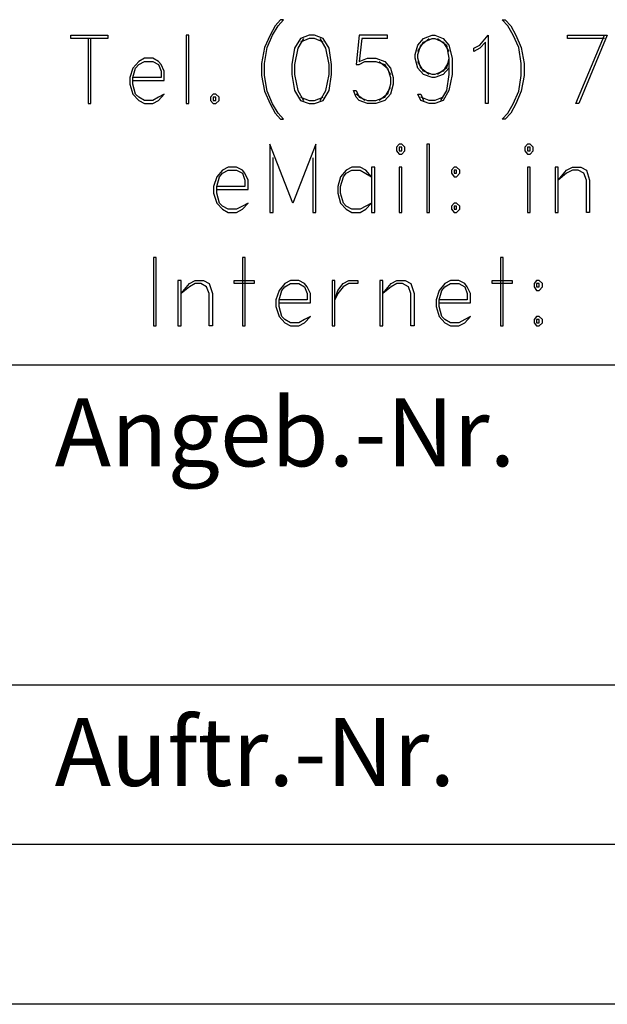
# Model space of a CAD drawing. Units: millimetres. Extents: x -3330 to 1714, y -7613 to -159.
# Drawn here: x -1613 to -1224, y -7461 to -6809 of the extents above; entities that cross this region are included whole.
import ezdxf

# ---------------------------------------------------------------- set-up
doc = ezdxf.new("R2010")
doc.units = ezdxf.units.MM
doc.layers.add('1', color=7, linetype='Continuous')
doc.layers.add('102', color=7, linetype='Continuous')
doc.styles.add('CONVERTER_12', font='txt.shx', dxfattribs={"width": 0.81})

# ---------------------------------------------------------------- blocks, each defined once
blk = doc.blocks.new('KOPF_OLD', base_point=(-358.429, -356.819))
at = {"layer": '1', "color": 7, "linetype": 'Continuous'}
for p, q in [((-49.909, -339.896), (-93.289, -339.896)), ((36.571, -356.819), (-148.429, -356.819))]:
    blk.add_line(p, q, dxfattribs=at)
at = {"layer": '1', "color": 2, "linetype": 'Continuous'}
for p, q in [((-148.429, -348.358), (-49.909, -348.358)), ((36.571, -352.588), (-148.429, -352.588))]:
    blk.add_line(p, q, dxfattribs=at)
at = {"layer": '102', "color": 2, "linetype": 'Continuous'}
for p, q in [((-85.824, -330.754), (-85.968, -330.912)), ((-85.889, -330.912), (-85.745, -330.754)), ((-85.745, -330.754), (-85.824, -330.754)), ((-79.952, -330.754), (-79.873, -330.754)), ((-79.807, -330.912), (-79.952, -330.754)), ((-79.873, -330.754), (-79.728, -330.912)), ((-85.968, -330.912), (-86.1, -331.162)), ((-86.034, -331.162), (-85.889, -330.912)), ((-79.662, -331.162), (-79.807, -330.912)), ((-79.728, -330.912), (-79.596, -331.162)), ((-91.374, -331.166), (-90.394, -331.166)), ((-91.374, -331.249), (-91.374, -331.166)), ((-90.394, -331.249), (-91.374, -331.249)), ((-90.919, -331.249), (-90.919, -332.975)), ((-90.85, -332.975), (-90.85, -331.249)), ((-90.394, -331.166), (-90.394, -331.249)), ((-88.323, -331.166), (-88.323, -332.975)), ((-88.254, -331.166), (-88.323, -331.166)), ((-88.254, -332.975), (-88.254, -331.166)), ((-86.1, -331.162), (-86.245, -331.491)), ((-86.179, -331.491), (-86.034, -331.162)), ((-85.299, -331.249), (-85.451, -331.511)), ((-85.216, -331.249), (-85.368, -331.511)), ((-85.064, -331.166), (-85.299, -331.249)), ((-85.064, -331.249), (-85.299, -331.346)), ((-84.926, -331.166), (-85.064, -331.166)), ((-84.926, -331.249), (-85.064, -331.249)), ((-84.691, -331.249), (-84.926, -331.166)), ((-84.691, -331.346), (-84.926, -331.249)), ((-84.622, -331.511), (-84.774, -331.249)), ((-84.539, -331.511), (-84.691, -331.249)), ((-83.739, -331.166), (-83.821, -331.939)), ((-82.993, -331.166), (-83.739, -331.166)), ((-83.67, -331.249), (-83.739, -331.857)), ((-82.993, -331.249), (-83.67, -331.249)), ((-82.993, -331.249), (-82.993, -331.166)), ((-82.192, -331.429), (-82.041, -331.249)), ((-82.11, -331.429), (-81.889, -331.249)), ((-82.041, -331.249), (-81.806, -331.166)), ((-82.041, -331.346), (-81.806, -331.249)), ((-81.806, -331.166), (-81.737, -331.166)), ((-81.806, -331.249), (-81.737, -331.249)), ((-81.737, -331.166), (-81.516, -331.249)), ((-81.737, -331.249), (-81.516, -331.346)), ((-81.668, -331.249), (-81.433, -331.429)), ((-81.516, -331.249), (-81.364, -331.429)), ((-80.55, -331.429), (-80.329, -331.166)), ((-80.329, -331.166), (-80.329, -332.975)), ((-79.517, -331.491), (-79.662, -331.162)), ((-79.596, -331.162), (-79.451, -331.491)), ((-78.224, -331.166), (-77.175, -331.166)), ((-78.224, -331.249), (-78.224, -331.166)), ((-77.244, -331.249), (-78.224, -331.249)), ((-78.003, -332.975), (-77.244, -331.166)), ((-77.175, -331.166), (-77.921, -332.975)), ((-86.245, -331.491), (-86.324, -331.913)), ((-86.245, -331.913), (-86.179, -331.491)), ((-85.451, -331.511), (-85.52, -331.939)), ((-85.368, -331.511), (-85.451, -331.939)), ((-84.539, -331.939), (-84.622, -331.511)), ((-84.47, -331.939), (-84.539, -331.511)), ((-82.261, -331.677), (-82.192, -331.429)), ((-82.192, -331.594), (-82.041, -331.346)), ((-82.192, -331.677), (-82.11, -331.429)), ((-81.516, -331.346), (-81.364, -331.594)), ((-81.433, -331.429), (-81.364, -331.774)), ((-81.364, -331.429), (-81.281, -331.774)), ((-80.701, -331.511), (-80.55, -331.429)), ((-80.701, -331.594), (-80.701, -331.511)), ((-80.55, -331.511), (-80.701, -331.594)), ((-80.398, -331.346), (-80.55, -331.511)), ((-80.398, -332.975), (-80.398, -331.346)), ((-79.451, -331.913), (-79.517, -331.491)), ((-79.451, -331.491), (-79.372, -331.913)), ((-89.428, -331.774), (-89.58, -331.857)), ((-89.207, -331.774), (-89.428, -331.774)), ((-89.055, -331.857), (-89.207, -331.774)), ((-83.739, -331.857), (-83.518, -331.774)), ((-83.518, -331.774), (-83.297, -331.774)), ((-83.297, -331.774), (-83.062, -331.857)), ((-82.261, -331.774), (-82.261, -331.677)), ((-82.192, -332.036), (-82.261, -331.774)), ((-82.192, -331.774), (-82.192, -331.677)), ((-82.11, -332.036), (-82.192, -331.774)), ((-81.364, -331.774), (-81.433, -332.036)), ((-81.364, -331.774), (-81.364, -332.202)), ((-81.281, -331.774), (-81.281, -332.202)), ((-89.731, -332.036), (-89.814, -332.285)), ((-89.58, -331.857), (-89.731, -332.036)), ((-89.731, -332.285), (-89.662, -332.036)), ((-89.662, -332.036), (-89.58, -331.939)), ((-89.58, -331.939), (-89.428, -331.857)), ((-89.428, -331.857), (-89.207, -331.857)), ((-89.207, -331.857), (-89.055, -331.939)), ((-88.986, -331.939), (-89.055, -331.857)), ((-89.055, -331.939), (-88.986, -332.119)), ((-88.903, -332.119), (-88.986, -331.939)), ((-86.324, -331.913), (-86.324, -332.229)), ((-86.245, -332.229), (-86.245, -331.913)), ((-85.52, -331.939), (-85.52, -332.202)), ((-85.451, -331.939), (-85.451, -332.202)), ((-84.539, -332.202), (-84.539, -331.939)), ((-84.47, -332.202), (-84.47, -331.939)), ((-83.821, -331.939), (-83.739, -331.939)), ((-83.739, -331.939), (-83.587, -331.857)), ((-83.587, -331.857), (-83.297, -331.857)), ((-83.297, -331.857), (-83.062, -331.939)), ((-83.214, -331.857), (-82.993, -332.036)), ((-83.062, -331.857), (-82.91, -332.036)), ((-83.062, -331.939), (-82.91, -332.202)), ((-82.993, -332.036), (-82.91, -332.285)), ((-82.91, -332.036), (-82.841, -332.285)), ((-82.041, -332.119), (-82.192, -331.857)), ((-82.041, -332.202), (-82.192, -332.036)), ((-81.889, -332.202), (-82.11, -332.036)), ((-81.433, -332.036), (-81.668, -332.202)), ((-81.364, -331.857), (-81.516, -332.119)), ((-81.364, -332.036), (-81.516, -332.202)), ((-79.451, -332.229), (-79.451, -331.913)), ((-79.372, -331.913), (-79.372, -332.229)), ((-89.814, -332.285), (-89.814, -332.464)), ((-88.986, -332.285), (-89.731, -332.285)), ((-89.731, -332.464), (-89.731, -332.285)), ((-88.986, -332.119), (-88.986, -332.285)), ((-88.903, -332.367), (-88.903, -332.119)), ((-86.324, -332.229), (-86.245, -332.65)), ((-86.179, -332.65), (-86.245, -332.229)), ((-85.52, -332.202), (-85.451, -332.63)), ((-85.451, -332.202), (-85.368, -332.63)), ((-84.622, -332.63), (-84.539, -332.202)), ((-84.539, -332.63), (-84.47, -332.202)), ((-82.91, -332.285), (-82.91, -332.464)), ((-82.841, -332.285), (-82.841, -332.464)), ((-81.806, -332.202), (-82.041, -332.119)), ((-81.806, -332.285), (-82.041, -332.202)), ((-81.737, -332.202), (-81.806, -332.202)), ((-81.737, -332.285), (-81.806, -332.285)), ((-81.516, -332.119), (-81.737, -332.202)), ((-81.516, -332.202), (-81.737, -332.285)), ((-81.364, -332.202), (-81.433, -332.63)), ((-81.281, -332.202), (-81.364, -332.63)), ((-79.517, -332.65), (-79.451, -332.229)), ((-79.372, -332.229), (-79.451, -332.65)), ((-89.814, -332.464), (-89.731, -332.726)), ((-89.731, -332.367), (-88.903, -332.367)), ((-89.662, -332.726), (-89.731, -332.464)), ((-83.062, -332.809), (-82.91, -332.547)), ((-82.91, -332.464), (-82.993, -332.726)), ((-82.841, -332.464), (-82.91, -332.726)), ((-89.731, -332.726), (-89.58, -332.892)), ((-89.58, -332.809), (-89.662, -332.726)), ((-89.428, -332.892), (-89.58, -332.809)), ((-89.055, -332.809), (-89.207, -332.892)), ((-88.903, -332.726), (-89.055, -332.809)), ((-89.055, -332.892), (-88.903, -332.726)), ((-87.605, -332.726), (-87.674, -332.809)), ((-87.674, -332.809), (-87.674, -332.892)), ((-87.536, -332.726), (-87.605, -332.726)), ((-87.536, -332.809), (-87.605, -332.809)), ((-87.605, -332.809), (-87.605, -332.892)), ((-87.453, -332.809), (-87.536, -332.726)), ((-87.536, -332.892), (-87.536, -332.809)), ((-87.453, -332.892), (-87.453, -332.809)), ((-86.245, -332.65), (-86.1, -332.979)), ((-86.034, -332.979), (-86.179, -332.65)), ((-85.451, -332.63), (-85.299, -332.892)), ((-85.368, -332.63), (-85.216, -332.892)), ((-85.299, -332.809), (-85.064, -332.892)), ((-84.926, -332.892), (-84.691, -332.809)), ((-84.774, -332.892), (-84.622, -332.63)), ((-84.691, -332.892), (-84.539, -332.63)), ((-83.891, -332.63), (-83.821, -332.63)), ((-83.821, -332.809), (-83.891, -332.63)), ((-83.821, -332.63), (-83.739, -332.809)), ((-83.587, -332.892), (-83.821, -332.726)), ((-83.739, -332.892), (-83.821, -332.809)), ((-83.739, -332.809), (-83.518, -332.892)), ((-83.297, -332.892), (-83.062, -332.809)), ((-82.993, -332.726), (-83.214, -332.892)), ((-82.91, -332.726), (-83.062, -332.892)), ((-82.192, -332.726), (-82.11, -332.726)), ((-82.11, -332.892), (-82.192, -332.726)), ((-82.11, -332.726), (-82.041, -332.892)), ((-81.889, -332.892), (-82.11, -332.809)), ((-81.516, -332.809), (-81.737, -332.892)), ((-81.433, -332.63), (-81.585, -332.892)), ((-81.364, -332.63), (-81.516, -332.892)), ((-79.662, -332.979), (-79.517, -332.65)), ((-79.451, -332.65), (-79.596, -332.979)), ((-90.919, -332.975), (-90.85, -332.975)), ((-89.58, -332.892), (-89.428, -332.975)), ((-89.207, -332.892), (-89.428, -332.892)), ((-89.428, -332.975), (-89.207, -332.975)), ((-89.207, -332.975), (-89.055, -332.892)), ((-88.323, -332.975), (-88.254, -332.975)), ((-87.674, -332.892), (-87.605, -332.975)), ((-87.605, -332.892), (-87.536, -332.892)), ((-87.605, -332.975), (-87.536, -332.975)), ((-87.536, -332.975), (-87.453, -332.892)), ((-86.1, -332.979), (-85.968, -333.229)), ((-85.889, -333.229), (-86.034, -332.979)), ((-85.299, -332.892), (-85.064, -332.975)), ((-85.064, -332.892), (-84.926, -332.892)), ((-85.064, -332.975), (-84.926, -332.975)), ((-84.926, -332.975), (-84.691, -332.892)), ((-83.518, -332.975), (-83.739, -332.892)), ((-83.518, -332.892), (-83.297, -332.892)), ((-83.297, -332.975), (-83.518, -332.975)), ((-83.062, -332.892), (-83.297, -332.975)), ((-81.889, -332.975), (-82.11, -332.892)), ((-81.737, -332.892), (-81.889, -332.892)), ((-81.737, -332.975), (-81.889, -332.975)), ((-81.516, -332.892), (-81.737, -332.975)), ((-80.329, -332.975), (-80.398, -332.975)), ((-79.807, -333.229), (-79.662, -332.979)), ((-79.596, -332.979), (-79.728, -333.229)), ((-77.921, -332.975), (-78.003, -332.975)), ((-85.968, -333.229), (-85.824, -333.387)), ((-85.745, -333.387), (-85.889, -333.229)), ((-79.952, -333.387), (-79.807, -333.229)), ((-79.728, -333.229), (-79.873, -333.387)), ((-85.824, -333.387), (-85.745, -333.387)), ((-79.873, -333.387), (-79.952, -333.387)), ((-86.104, -334.048), (-86.104, -335.856)), ((-85.496, -335.608), (-86.104, -334.048)), ((-84.889, -334.048), (-85.496, -335.608)), ((-84.889, -335.856), (-84.889, -334.048)), ((-82.68, -334.048), (-82.749, -334.131)), ((-82.749, -334.131), (-82.749, -334.227)), ((-82.611, -334.048), (-82.68, -334.048)), ((-82.611, -334.131), (-82.68, -334.131)), ((-82.68, -334.131), (-82.68, -334.227)), ((-82.528, -334.131), (-82.611, -334.048)), ((-82.611, -334.227), (-82.611, -334.131)), ((-82.528, -334.227), (-82.528, -334.131)), ((-81.948, -334.048), (-81.948, -335.856)), ((-81.879, -334.048), (-81.948, -334.048)), ((-81.879, -335.856), (-81.879, -334.048)), ((-79.284, -334.048), (-79.353, -334.131)), ((-79.353, -334.131), (-79.353, -334.227)), ((-79.215, -334.048), (-79.284, -334.048)), ((-79.215, -334.131), (-79.284, -334.131)), ((-79.284, -334.131), (-79.284, -334.227)), ((-79.132, -334.131), (-79.215, -334.048)), ((-79.215, -334.227), (-79.215, -334.131)), ((-79.132, -334.227), (-79.132, -334.131)), ((-86.021, -335.856), (-86.021, -334.402)), ((-84.972, -334.41), (-84.972, -335.856)), ((-82.749, -334.227), (-82.68, -334.31)), ((-82.68, -334.227), (-82.611, -334.227)), ((-82.68, -334.31), (-82.611, -334.31)), ((-82.611, -334.31), (-82.528, -334.227)), ((-79.353, -334.227), (-79.284, -334.31)), ((-79.284, -334.227), (-79.215, -334.227)), ((-79.284, -334.31), (-79.215, -334.31)), ((-79.215, -334.31), (-79.132, -334.227)), ((-87.208, -334.655), (-87.36, -334.738)), ((-86.987, -334.655), (-87.208, -334.655)), ((-86.835, -334.738), (-86.987, -334.655)), ((-83.936, -334.655), (-84.088, -334.738)), ((-83.715, -334.655), (-83.936, -334.655)), ((-83.563, -334.738), (-83.715, -334.655)), ((-83.411, -334.655), (-83.411, -335.856)), ((-83.329, -334.655), (-83.411, -334.655)), ((-83.329, -335.856), (-83.329, -334.655)), ((-82.68, -334.655), (-82.68, -335.856)), ((-82.611, -334.655), (-82.68, -334.655)), ((-82.611, -335.856), (-82.611, -334.655)), ((-81.23, -334.655), (-81.299, -334.738)), ((-81.161, -334.655), (-81.23, -334.655)), ((-81.078, -334.738), (-81.161, -334.655)), ((-79.284, -334.655), (-79.284, -335.856)), ((-79.215, -334.655), (-79.284, -334.655)), ((-79.215, -335.856), (-79.215, -334.655)), ((-78.552, -334.655), (-78.552, -335.856)), ((-78.469, -334.655), (-78.552, -334.655)), ((-78.469, -335.856), (-78.469, -334.655)), ((-78.248, -334.738), (-78.096, -334.655)), ((-78.096, -334.655), (-77.875, -334.655)), ((-77.875, -334.655), (-77.724, -334.738)), ((-87.512, -334.918), (-87.595, -335.166)), ((-87.36, -334.738), (-87.512, -334.918)), ((-87.512, -335.166), (-87.443, -334.918)), ((-87.443, -334.918), (-87.36, -334.821)), ((-87.36, -334.821), (-87.208, -334.738)), ((-87.208, -334.738), (-86.987, -334.738)), ((-86.987, -334.738), (-86.835, -334.821)), ((-86.766, -334.821), (-86.835, -334.738)), ((-86.835, -334.821), (-86.766, -335)), ((-86.683, -335), (-86.766, -334.821)), ((-84.24, -334.918), (-84.309, -335.166)), ((-84.088, -334.738), (-84.24, -334.918)), ((-84.24, -335.166), (-84.157, -334.918)), ((-84.157, -334.918), (-84.088, -334.821)), ((-84.088, -334.821), (-83.936, -334.738)), ((-83.936, -334.738), (-83.715, -334.738)), ((-83.715, -334.738), (-83.411, -334.918)), ((-83.411, -334.918), (-83.563, -334.738)), ((-81.299, -334.738), (-81.299, -334.821)), ((-81.299, -334.821), (-81.23, -334.918)), ((-81.161, -334.738), (-81.23, -334.738)), ((-81.23, -334.738), (-81.23, -334.821)), ((-81.23, -334.821), (-81.161, -334.821)), ((-81.23, -334.918), (-81.161, -334.918)), ((-81.161, -334.821), (-81.161, -334.738)), ((-81.161, -334.918), (-81.078, -334.821)), ((-81.078, -334.821), (-81.078, -334.738)), ((-78.469, -335), (-78.248, -334.738)), ((-78.248, -334.821), (-78.469, -335)), ((-78.096, -334.738), (-78.248, -334.821)), ((-77.944, -334.738), (-78.096, -334.738)), ((-77.793, -334.821), (-77.944, -334.738)), ((-77.724, -335), (-77.793, -334.821)), ((-77.724, -334.738), (-77.641, -335)), ((-87.595, -335.166), (-87.595, -335.346)), ((-86.766, -335.166), (-87.512, -335.166)), ((-87.512, -335.346), (-87.512, -335.166)), ((-86.766, -335), (-86.766, -335.166)), ((-86.683, -335.249), (-86.683, -335)), ((-84.309, -335.166), (-84.309, -335.346)), ((-84.24, -335.346), (-84.24, -335.166)), ((-77.724, -335.856), (-77.724, -335)), ((-77.641, -335), (-77.641, -335.856)), ((-87.595, -335.346), (-87.512, -335.608)), ((-87.512, -335.249), (-86.683, -335.249)), ((-87.443, -335.608), (-87.512, -335.346)), ((-84.309, -335.346), (-84.24, -335.608)), ((-84.157, -335.608), (-84.24, -335.346)), ((-87.512, -335.608), (-87.36, -335.773)), ((-87.36, -335.691), (-87.443, -335.608)), ((-87.208, -335.773), (-87.36, -335.691)), ((-86.835, -335.691), (-86.987, -335.773)), ((-86.683, -335.608), (-86.835, -335.691)), ((-86.835, -335.773), (-86.683, -335.608)), ((-84.24, -335.608), (-84.088, -335.773)), ((-84.088, -335.691), (-84.157, -335.608)), ((-83.936, -335.773), (-84.088, -335.691)), ((-83.411, -335.608), (-83.715, -335.773)), ((-83.563, -335.773), (-83.411, -335.608)), ((-81.23, -335.608), (-81.299, -335.691)), ((-81.299, -335.691), (-81.299, -335.773)), ((-81.161, -335.608), (-81.23, -335.608)), ((-81.161, -335.691), (-81.23, -335.691)), ((-81.23, -335.691), (-81.23, -335.773)), ((-81.078, -335.691), (-81.161, -335.608)), ((-81.161, -335.773), (-81.161, -335.691)), ((-81.078, -335.773), (-81.078, -335.691)), ((-87.36, -335.773), (-87.208, -335.856)), ((-86.987, -335.773), (-87.208, -335.773)), ((-87.208, -335.856), (-86.987, -335.856)), ((-86.987, -335.856), (-86.835, -335.773)), ((-86.104, -335.856), (-86.021, -335.856)), ((-84.972, -335.856), (-84.889, -335.856)), ((-84.088, -335.773), (-83.936, -335.856)), ((-83.715, -335.773), (-83.936, -335.773)), ((-83.936, -335.856), (-83.715, -335.856)), ((-83.715, -335.856), (-83.563, -335.773)), ((-83.411, -335.856), (-83.329, -335.856)), ((-82.68, -335.856), (-82.611, -335.856)), ((-81.948, -335.856), (-81.879, -335.856)), ((-81.299, -335.773), (-81.23, -335.856)), ((-81.23, -335.773), (-81.161, -335.773)), ((-81.23, -335.856), (-81.161, -335.856)), ((-81.161, -335.856), (-81.078, -335.773)), ((-79.284, -335.856), (-79.215, -335.856)), ((-78.552, -335.856), (-78.469, -335.856)), ((-77.641, -335.856), (-77.724, -335.856)), ((-89.189, -337.05), (-89.189, -338.858)), ((-89.12, -337.05), (-89.189, -337.05)), ((-89.12, -338.858), (-89.12, -337.05)), ((-86.828, -337.05), (-86.828, -338.858)), ((-86.759, -337.05), (-86.828, -337.05)), ((-86.759, -338.858), (-86.759, -337.05)), ((-79.995, -337.05), (-79.995, -338.858)), ((-79.926, -337.05), (-79.995, -337.05)), ((-79.926, -338.858), (-79.926, -337.05)), ((-88.54, -337.657), (-88.54, -338.858)), ((-88.457, -337.657), (-88.54, -337.657)), ((-88.457, -338.858), (-88.457, -337.657)), ((-88.457, -338.002), (-88.237, -337.74)), ((-88.237, -337.74), (-88.085, -337.657)), ((-88.085, -337.74), (-88.237, -337.823)), ((-88.085, -337.657), (-87.864, -337.657)), ((-87.933, -337.74), (-88.085, -337.74)), ((-87.781, -337.823), (-87.933, -337.74)), ((-87.864, -337.657), (-87.712, -337.74)), ((-87.712, -337.74), (-87.629, -338.002)), ((-87.049, -337.657), (-86.525, -337.657)), ((-87.049, -337.74), (-87.049, -337.657)), ((-86.525, -337.74), (-87.049, -337.74)), ((-86.525, -337.657), (-86.525, -337.74)), ((-85.71, -337.74), (-85.862, -337.919)), ((-85.558, -337.657), (-85.71, -337.74)), ((-85.71, -337.823), (-85.558, -337.74)), ((-85.337, -337.657), (-85.558, -337.657)), ((-85.558, -337.74), (-85.337, -337.74)), ((-85.185, -337.74), (-85.337, -337.657)), ((-85.337, -337.74), (-85.185, -337.823)), ((-85.116, -337.823), (-85.185, -337.74)), ((-84.454, -337.657), (-84.454, -338.858)), ((-84.385, -337.657), (-84.454, -337.657)), ((-84.385, -338.858), (-84.385, -337.657)), ((-84.302, -337.919), (-84.164, -337.74)), ((-84.164, -337.74), (-84.012, -337.657)), ((-84.012, -337.74), (-84.164, -337.823)), ((-84.012, -337.657), (-83.777, -337.657)), ((-83.777, -337.74), (-84.012, -337.74)), ((-83.777, -337.657), (-83.777, -337.74)), ((-83.197, -337.657), (-83.197, -338.858)), ((-83.115, -337.657), (-83.197, -337.657)), ((-83.115, -338.858), (-83.115, -337.657)), ((-83.115, -338.002), (-82.894, -337.74)), ((-82.894, -337.74), (-82.742, -337.657)), ((-82.742, -337.74), (-82.894, -337.823)), ((-82.742, -337.657), (-82.521, -337.657)), ((-82.59, -337.74), (-82.742, -337.74)), ((-82.438, -337.823), (-82.59, -337.74)), ((-82.521, -337.657), (-82.369, -337.74)), ((-82.369, -337.74), (-82.286, -338.002)), ((-81.472, -337.74), (-81.624, -337.919)), ((-81.32, -337.657), (-81.472, -337.74)), ((-81.472, -337.823), (-81.32, -337.74)), ((-81.099, -337.657), (-81.32, -337.657)), ((-81.32, -337.74), (-81.099, -337.74)), ((-80.947, -337.74), (-81.099, -337.657)), ((-81.099, -337.74), (-80.947, -337.823)), ((-80.878, -337.823), (-80.947, -337.74)), ((-80.215, -337.657), (-79.691, -337.657)), ((-80.215, -337.74), (-80.215, -337.657)), ((-79.691, -337.74), (-80.215, -337.74)), ((-79.691, -337.657), (-79.691, -337.74)), ((-79.042, -337.657), (-79.111, -337.74)), ((-79.111, -337.74), (-79.111, -337.823)), ((-78.973, -337.657), (-79.042, -337.657)), ((-78.973, -337.74), (-79.042, -337.74)), ((-79.042, -337.74), (-79.042, -337.823)), ((-78.89, -337.74), (-78.973, -337.657)), ((-78.973, -337.823), (-78.973, -337.74)), ((-78.89, -337.823), (-78.89, -337.74)), ((-88.237, -337.823), (-88.457, -338.002)), ((-87.712, -338.002), (-87.781, -337.823)), ((-87.712, -338.858), (-87.712, -338.002)), ((-87.629, -338.002), (-87.629, -338.858)), ((-85.862, -337.919), (-85.945, -338.168)), ((-85.862, -338.168), (-85.793, -337.919)), ((-85.793, -337.919), (-85.71, -337.823)), ((-85.185, -337.823), (-85.116, -338.002)), ((-85.034, -338.002), (-85.116, -337.823)), ((-85.116, -338.002), (-85.116, -338.168)), ((-85.034, -338.251), (-85.034, -338.002)), ((-84.385, -338.168), (-84.302, -337.919)), ((-84.302, -338.002), (-84.385, -338.168)), ((-84.164, -337.823), (-84.302, -338.002)), ((-82.894, -337.823), (-83.115, -338.002)), ((-82.369, -338.002), (-82.438, -337.823)), ((-82.369, -338.858), (-82.369, -338.002)), ((-82.286, -338.002), (-82.286, -338.858)), ((-81.624, -337.919), (-81.706, -338.168)), ((-81.624, -338.168), (-81.555, -337.919)), ((-81.555, -337.919), (-81.472, -337.823)), ((-80.947, -337.823), (-80.878, -338.002)), ((-80.795, -338.002), (-80.878, -337.823)), ((-80.878, -338.002), (-80.878, -338.168)), ((-80.795, -338.251), (-80.795, -338.002)), ((-79.111, -337.823), (-79.042, -337.919)), ((-79.042, -337.823), (-78.973, -337.823)), ((-79.042, -337.919), (-78.973, -337.919)), ((-78.973, -337.919), (-78.89, -337.823)), ((-85.945, -338.168), (-85.945, -338.347)), ((-85.116, -338.168), (-85.862, -338.168)), ((-85.862, -338.347), (-85.862, -338.168)), ((-85.862, -338.251), (-85.034, -338.251)), ((-81.706, -338.168), (-81.706, -338.347)), ((-80.878, -338.168), (-81.624, -338.168)), ((-81.624, -338.347), (-81.624, -338.168)), ((-81.624, -338.251), (-80.795, -338.251)), ((-85.945, -338.347), (-85.862, -338.61)), ((-85.793, -338.61), (-85.862, -338.347)), ((-81.706, -338.347), (-81.624, -338.61)), ((-81.555, -338.61), (-81.624, -338.347)), ((-85.862, -338.61), (-85.71, -338.775)), ((-85.71, -338.692), (-85.793, -338.61)), ((-85.558, -338.775), (-85.71, -338.692)), ((-85.71, -338.775), (-85.558, -338.858)), ((-85.337, -338.775), (-85.558, -338.775)), ((-85.185, -338.692), (-85.337, -338.775)), ((-85.337, -338.858), (-85.185, -338.775)), ((-85.034, -338.61), (-85.185, -338.692)), ((-85.185, -338.775), (-85.034, -338.61)), ((-81.624, -338.61), (-81.472, -338.775)), ((-81.472, -338.692), (-81.555, -338.61)), ((-81.32, -338.775), (-81.472, -338.692)), ((-81.472, -338.775), (-81.32, -338.858)), ((-81.099, -338.775), (-81.32, -338.775)), ((-80.947, -338.692), (-81.099, -338.775)), ((-81.099, -338.858), (-80.947, -338.775)), ((-80.795, -338.61), (-80.947, -338.692)), ((-80.947, -338.775), (-80.795, -338.61)), ((-79.042, -338.61), (-79.111, -338.692)), ((-79.111, -338.692), (-79.111, -338.775)), ((-79.111, -338.775), (-79.042, -338.858)), ((-78.973, -338.61), (-79.042, -338.61)), ((-78.973, -338.692), (-79.042, -338.692)), ((-79.042, -338.692), (-79.042, -338.775)), ((-79.042, -338.775), (-78.973, -338.775)), ((-78.89, -338.692), (-78.973, -338.61)), ((-78.973, -338.775), (-78.973, -338.692)), ((-78.973, -338.858), (-78.89, -338.775)), ((-78.89, -338.775), (-78.89, -338.692)), ((-89.189, -338.858), (-89.12, -338.858)), ((-88.54, -338.858), (-88.457, -338.858)), ((-87.629, -338.858), (-87.712, -338.858)), ((-86.828, -338.858), (-86.759, -338.858)), ((-85.558, -338.858), (-85.337, -338.858)), ((-84.454, -338.858), (-84.385, -338.858)), ((-83.197, -338.858), (-83.115, -338.858)), ((-82.286, -338.858), (-82.369, -338.858)), ((-81.32, -338.858), (-81.099, -338.858)), ((-79.995, -338.858), (-79.926, -338.858)), ((-79.042, -338.858), (-78.973, -338.858))]:
    blk.add_line(p, q, dxfattribs=at)
at = {"layer": '1', "color": 2, "char_height": 1.8, "attachment_point": 4, "line_spacing_factor": 1.320528, "style": 'CONVERTER_12'}
for s, insert in [('Angeb.-Nr.', (-91.805, -341.91)), ('Auftr.-Nr.', (-91.805, -350.371))]:
    blk.add_mtext(s, dxfattribs=dict(at, insert=insert))
blk = doc.blocks.new('_tb_frame_A4HV', base_point=(-163.429, -361.819))
at = {"layer": '1', "color": 7, "linetype": 'Continuous'}
blk.add_line((36.571, -356.819), (-148.429, -356.819), dxfattribs=at)
blk.add_blockref('KOPF_OLD', (-358.429, -356.819))
blk = doc.blocks.new('top', base_point=(-3379.37, -7584.59))
at = {"xscale": 25, "yscale": 25, "zscale": 25}
blk.add_blockref('_tb_frame_A4HV', (-3380.37, -7585.59), dxfattribs=at)

msp = doc.modelspace()

# ---------------------------------------------------------------- block references
msp.add_blockref('top', (-3379.37, -7584.59))

doc.saveas('drawing.dxf')
